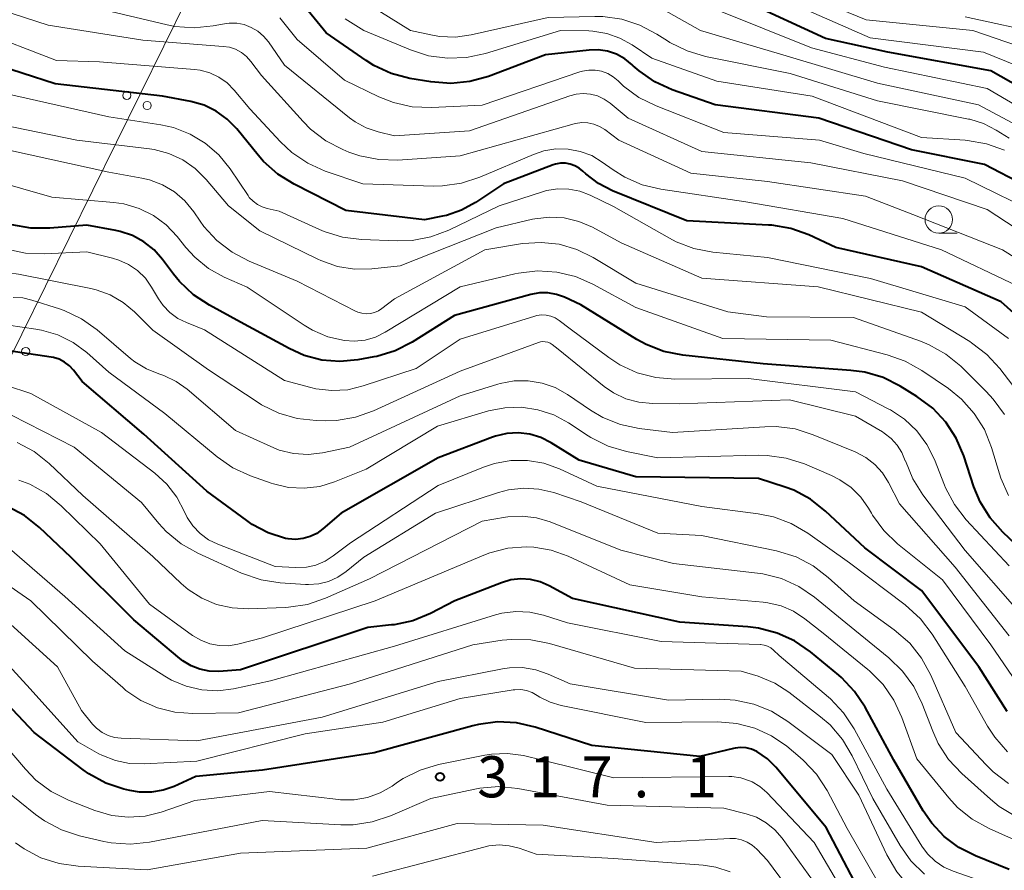
# Model space of a CAD drawing. Units: metres. Extents: x -75650 to -74000, y 22500 to 24000.
# Drawn here: x -74459 to -74369, y 22688 to 22766 of the extents above; entities that cross this region are included whole.
import ezdxf

# ---------------------------------------------------------------- set-up
doc = ezdxf.new("R2010")
doc.units = ezdxf.units.M
for name, color, linetype, lineweight in [('426500_送電線', 7, 'Continuous', 30), ('633100_広葉樹林', 7, 'Continuous', 13), ('710100_等高線(計曲線)', 7, 'Continuous', 40), ('710200_等高線(主曲線)', 7, 'Continuous', 13), ('731200_図化機測定による標高点', 7, 'Continuous', 40)]:
    doc.layers.add(name, color=color, linetype=linetype, lineweight=lineweight)
doc.styles.add('Style-WORKING', font='MS Gothic.ttf')

msp = doc.modelspace()

# ---------------------------------------------------------------- linework, layer by layer
at = {"layer": '426500_送電線', "linetype": 'Continuous', "lineweight": 13, "flags": 128}
msp.add_lwpolyline([(-74573.84, 22500), (-74566.91, 22518.48), (-74367.19, 22923.3), (-74160.57, 23345.55), (-74100.13, 23682.43), (-74054.35, 23950.31), (-74043.26, 24000)], dxfattribs=at)
at = {"layer": '426500_送電線', "linetype": 'Continuous', "lineweight": 13}
for centre in [(-74449.368, 22759.07), (-74447.513, 22758.15), (-74458.574, 22735.73)]:
    msp.add_circle(centre, 0.375, dxfattribs=at)
at = {"layer": '633100_広葉樹林', "linetype": 'Continuous', "lineweight": 13}
msp.add_line((-74375.42, 22746.51), (-74373.753, 22746.51), dxfattribs=at)
msp.add_circle((-74375.42, 22747.76), 1.25, dxfattribs=at)
at = {"layer": '710100_等高線(計曲線)', "linetype": 'Continuous', "lineweight": 40, "flags": 128}
for points, elevation in [([(-74367.95, 22759.77), (-74370.68, 22761.32), (-74380.05, 22763), (-74385.73, 22764.27), (-74393, 22767.6)], 380), ([(-74364.03, 22749), (-74371.24, 22752.76), (-74377.9, 22754.1), (-74386.33, 22757), (-74395.79, 22758.21), (-74399.69, 22759.59), (-74401.27, 22760.31), (-74402.71, 22761.3), (-74403.25, 22761.77), (-74403.35, 22761.87), (-74404.02, 22762.41), (-74404.77, 22762.82), (-74405.59, 22763.09), (-74406.43, 22763.22), (-74407.26, 22763.2), (-74411.22, 22762.78), (-74416.44, 22760.8), (-74418.12, 22760.33), (-74419.85, 22760.15), (-74421.69, 22760.3), (-74423.59, 22760.62), (-74425.28, 22761.07), (-74426.86, 22761.8), (-74427.58, 22762.25), (-74431.22, 22764.78), (-74433.11, 22767.1)], 370), ([(-74365.39, 22736.36), (-74369.74, 22740.26), (-74377, 22743.46), (-74384.78, 22745.22), (-74387.25, 22746.36), (-74388.9, 22746.94), (-74390.62, 22747.23), (-74390.92, 22747.25), (-74398.37, 22747.63), (-74405.13, 22750.38), (-74406.42, 22751.04), (-74407.57, 22751.91), (-74407.83, 22752.16), (-74408.17, 22752.44), (-74408.56, 22752.66), (-74408.98, 22752.81), (-74409.42, 22752.89), (-74409.87, 22752.88), (-74410.31, 22752.8), (-74410.54, 22752.73), (-74415.06, 22751), (-74417.62, 22749.3), (-74418.89, 22748.6), (-74420.26, 22748.14), (-74420.63, 22748.06), (-74422.26, 22747.74), (-74429.41, 22748.59), (-74434.14, 22750.98), (-74435.62, 22751.9), (-74436.92, 22753.06), (-74437.41, 22753.61), (-74439.36, 22756.03), (-74440.22, 22756.91), (-74441.22, 22757.64), (-74442.32, 22758.18), (-74443.55, 22758.52), (-74446.11, 22759), (-74455.89, 22760.11), (-74461.92, 22762.08)], 360), ([(-74391.4, 22734.6), (-74398.74, 22735.39), (-74400.45, 22735.73), (-74402.07, 22736.36), (-74402.93, 22736.83), (-74408.02, 22739.98), (-74409.51, 22740.67), (-74410.24, 22740.94), (-74411.01, 22741.07), (-74411.79, 22741.07), (-74412.58, 22740.92), (-74419.51, 22739), (-74423.39, 22736.59), (-74424.94, 22735.8), (-74426.61, 22735.29), (-74426.87, 22735.24), (-74428.32, 22734.98), (-74429.96, 22734.82), (-74431.61, 22734.95), (-74433.21, 22735.37), (-74434.59, 22735.99), (-74439, 22738.41), (-74441.84, 22739.94), (-74443.29, 22740.9), (-74444.56, 22742.1), (-74445.11, 22742.78), (-74446.11, 22744.13), (-74446.89, 22745.01), (-74447.81, 22745.74), (-74448.85, 22746.3), (-74449.96, 22746.68), (-74450.36, 22746.76), (-74453, 22747.23), (-74456.37, 22746.96), (-74458.12, 22746.97), (-74459.83, 22747.29)], 350), ([(-74414.77, 22728.27), (-74415.8, 22728.03), (-74416.07, 22727.93), (-74421, 22726.05), (-74429.86, 22721), (-74431.51, 22719.56), (-74432.06, 22719.16), (-74432.66, 22718.86), (-74433.32, 22718.68), (-74433.99, 22718.6), (-74434.67, 22718.65), (-74434.93, 22718.7), (-74436.5, 22719.2), (-74437.96, 22719.97), (-74438.45, 22720.32), (-74442.09, 22723), (-74447.81, 22728.19), (-74453.44, 22733), (-74454.22, 22734.02), (-74454.59, 22734.43), (-74455.03, 22734.77), (-74455.52, 22735.02), (-74456.04, 22735.19), (-74456.27, 22735.23), (-74465.42, 22736.58)], 340), ([(-74366.06, 22715.94), (-74369.57, 22719.26), (-74370.73, 22720.56), (-74371.64, 22722.04), (-74372.21, 22723.41), (-74373.13, 22726.23), (-74373.82, 22727.83), (-74374.77, 22729.29), (-74375.97, 22730.56), (-74377.41, 22731.64), (-74378.93, 22732.57), (-74380.49, 22733.35), (-74382.16, 22733.84), (-74383.42, 22734.01), (-74391.4, 22734.6)], 350), ([(-74369.2, 22702.93), (-74371.76, 22707), (-74377, 22713.94), (-74382.15, 22717.85), (-74385.72, 22721.18), (-74387.09, 22722.26), (-74388.63, 22723.08), (-74389.4, 22723.37), (-74391.83, 22724.17), (-74403, 22724.31), (-74408.17, 22725.83), (-74410.72, 22727.41), (-74411.66, 22727.89), (-74412.67, 22728.2), (-74413.72, 22728.33), (-74414.77, 22728.27)], 340), ([(-74419.5, 22713), (-74421.72, 22711.86), (-74423.33, 22711.2), (-74425.03, 22710.83), (-74425.26, 22710.81), (-74427.41, 22710.59), (-74439, 22706.72), (-74441, 22706.58), (-74441.87, 22706.6), (-74442.72, 22706.77), (-74443.52, 22707.08), (-74444.26, 22707.53), (-74444.53, 22707.74), (-74448.73, 22711.27), (-74454.48, 22717), (-74457.33, 22719.69), (-74458.7, 22720.78), (-74460.23, 22721.6)], 330), ([(-74369, 22688.53), (-74372.08, 22689.76), (-74373.58, 22690.52), (-74374.92, 22691.53), (-74376.06, 22692.75), (-74376.83, 22693.88), (-74379.5, 22698.5), (-74382.12, 22703.31), (-74383.09, 22704.76), (-74384.29, 22706.02), (-74384.53, 22706.23), (-74387.11, 22708.36), (-74388.55, 22709.35), (-74390.14, 22710.07), (-74391.82, 22710.51), (-74392.8, 22710.63), (-74399, 22711.05), (-74408.78, 22713.22), (-74410.89, 22714.38), (-74411.71, 22714.74), (-74412.59, 22714.96), (-74413.48, 22715.01), (-74414.38, 22714.91), (-74415.24, 22714.66), (-74419.5, 22713)], 330), ([(-74381.81, 22685), (-74385.66, 22692.34), (-74390.26, 22697.84), (-74391.03, 22698.61), (-74392, 22699.28), (-74392.46, 22699.48), (-74392.96, 22699.61), (-74393.46, 22699.64), (-74393.97, 22699.59), (-74394.11, 22699.56), (-74397.19, 22698.81), (-74407, 22699.84), (-74412.17, 22701.5), (-74413.87, 22701.89), (-74415.61, 22701.97), (-74417.34, 22701.75), (-74417.86, 22701.62), (-74426.83, 22699.17), (-74437, 22697.57), (-74443.09, 22697), (-74445.05, 22696.1), (-74446.06, 22695.74), (-74447.13, 22695.56), (-74448.21, 22695.56), (-74449.09, 22695.71), (-74449.63, 22695.84), (-74451.29, 22696.39), (-74452.82, 22697.23), (-74453.34, 22697.6), (-74457.82, 22701), (-74463.25, 22706.75)], 320)]:
    msp.add_lwpolyline(points, dxfattribs=dict(at, elevation=elevation))
at = {"layer": '710200_等高線(主曲線)', "linetype": 'Continuous', "lineweight": 13, "flags": 128}
for points, elevation in [([(-74369, 22755.16), (-74370.18, 22755.9), (-74371.33, 22756.5), (-74372.58, 22756.89), (-74372.72, 22756.92), (-74381, 22758.58), (-74388.94, 22761.06), (-74396.67, 22762.62), (-74398.34, 22763.12), (-74399.91, 22763.89), (-74400.12, 22764.03), (-74401.1, 22764.66), (-74402.64, 22765.48), (-74404.29, 22766.01), (-74406.01, 22766.25), (-74406.73, 22766.26), (-74411, 22766.17), (-74417.99, 22764.58), (-74419.43, 22764.38), (-74420.89, 22764.44), (-74421.69, 22764.58), (-74423.54, 22765), (-74429.94, 22769)], 374), ([(-74366.22, 22762.9), (-74372.32, 22765), (-74382.04, 22765.96), (-74389.42, 22769)], 384), ([(-74435.53, 22730.11), (-74437.1, 22730.88), (-74437.4, 22731.07), (-74441.94, 22734.06), (-74447, 22737.67), (-74448.66, 22739.34), (-74449.7, 22740.21), (-74450.88, 22740.89), (-74452.16, 22741.35), (-74452.64, 22741.46), (-74459.22, 22742.78), (-74465, 22743.62), (-74469, 22745.59), (-74473.98, 22746.89), (-74475.62, 22747.48), (-74477.14, 22748.34), (-74478.48, 22749.45), (-74479.03, 22750.05), (-74482.23, 22753.77), (-74488.27, 22759), (-74493.89, 22764.11), (-74498.01, 22768.11)], 346), ([(-74363.09, 22740.91), (-74369.61, 22745), (-74377.78, 22748.22), (-74382.1, 22749.9), (-74391, 22751.22), (-74398.01, 22751.99), (-74404.57, 22755), (-74405.83, 22755.95), (-74406.31, 22756.24), (-74406.83, 22756.45), (-74407.38, 22756.57), (-74407.94, 22756.59), (-74408.49, 22756.51), (-74408.63, 22756.47), (-74419, 22753.56), (-74424.68, 22753.18), (-74426.42, 22753.22), (-74428.13, 22753.56), (-74429.15, 22753.91), (-74429.7, 22754.14), (-74431.25, 22754.94), (-74432.63, 22756), (-74433.31, 22756.68), (-74437.11, 22760.89), (-74438.06, 22762.16), (-74438.46, 22762.61), (-74438.93, 22762.98), (-74439.46, 22763.27), (-74440.03, 22763.46), (-74440.58, 22763.54), (-74447.91, 22764.09), (-74456.53, 22765.47), (-74464.06, 22767.94)], 364), ([(-74371.35, 22763), (-74381.67, 22764.33), (-74389, 22767.55)], 382), ([(-74451, 22757.12), (-74462.33, 22759.67), (-74466.89, 22761.04), (-74468.51, 22761.68), (-74469.99, 22762.6), (-74470.65, 22763.13), (-74473, 22765.2), (-74476.77, 22767.23)], 358), ([(-74363.95, 22744.05), (-74371, 22748.66), (-74378.71, 22751.29), (-74387.07, 22752.93), (-74397, 22753.95), (-74403.7, 22757), (-74405.35, 22758.37), (-74405.9, 22758.74), (-74406.5, 22759.02), (-74407.14, 22759.19), (-74407.8, 22759.24), (-74408.45, 22759.18), (-74409.02, 22759.03), (-74418.15, 22755.85), (-74425, 22755.38), (-74426.46, 22755.74), (-74427.56, 22756.11), (-74428.58, 22756.66), (-74429.08, 22757.03), (-74435, 22761.82), (-74436.47, 22763.94), (-74436.91, 22764.48), (-74437.43, 22764.92), (-74438.03, 22765.27), (-74438.68, 22765.52), (-74439.36, 22765.64), (-74440.05, 22765.65), (-74440.47, 22765.59), (-74441.51, 22765.4), (-74443.24, 22765.22), (-74444.98, 22765.35), (-74445.68, 22765.5), (-74451.99, 22767)], 366), ([(-74381, 22760.2), (-74389.31, 22762.69), (-74397.11, 22765), (-74400.52, 22766.91)], 376), ([(-74367.48, 22757.64), (-74371, 22759.71), (-74380.37, 22761.63), (-74387, 22763.42), (-74395.93, 22767)], 378), ([(-74445.02, 22750.28), (-74446.11, 22750.93), (-74447.29, 22751.38), (-74447.99, 22751.54), (-74451, 22752.09), (-74459.96, 22754.04), (-74466.58, 22755.37), (-74468.25, 22755.86), (-74469.81, 22756.63), (-74470.91, 22757.41), (-74476.25, 22761.75), (-74483, 22766.16)], 354), ([(-74428.63, 22743.24), (-74430.19, 22743.49), (-74431.69, 22744.01), (-74431.97, 22744.15), (-74437.26, 22746.74), (-74440.11, 22749), (-74442.14, 22751.41), (-74443.13, 22752.4), (-74444.27, 22753.2), (-74445.54, 22753.78), (-74446.88, 22754.14), (-74447.3, 22754.2), (-74453.93, 22755), (-74463.12, 22756.88), (-74466.28, 22757.72), (-74473, 22761.95), (-74479.61, 22766.39)], 356), ([(-74406.12, 22761.27), (-74406.7, 22761.38), (-74407.29, 22761.38), (-74407.87, 22761.28), (-74408.11, 22761.21), (-74417, 22758.17), (-74421.63, 22757.97), (-74423.37, 22758.04), (-74425.07, 22758.42), (-74426.41, 22758.95), (-74429.54, 22760.46), (-74433.84, 22764.16), (-74435.42, 22766.13)], 368), ([(-74369.43, 22754.07), (-74371.07, 22754.67), (-74372.79, 22754.97), (-74373.01, 22754.98), (-74377, 22755.23), (-74386.94, 22759), (-74395.63, 22760.37), (-74401.54, 22762.46), (-74403.33, 22763.67), (-74404.45, 22764.3), (-74405.66, 22764.72), (-74406.93, 22764.92), (-74407.28, 22764.94), (-74409.86, 22765), (-74416.71, 22762.88), (-74418.42, 22762.52), (-74420.16, 22762.45), (-74421.89, 22762.69), (-74423.54, 22763.22), (-74427.78, 22765), (-74429.47, 22766.06)], 372), ([(-74365.76, 22764.65), (-74373, 22766.23)], 386), ([(-74368.29, 22741.71), (-74375.17, 22745), (-74384.14, 22747.86), (-74393, 22749.37), (-74400.72, 22750.53), (-74402.42, 22750.93), (-74404.01, 22751.63), (-74405.08, 22752.3), (-74406.06, 22753), (-74407.02, 22753.58), (-74408.07, 22753.97), (-74409.17, 22754.18), (-74410.29, 22754.19), (-74411.4, 22754.01), (-74412.33, 22753.7), (-74417.23, 22751.61), (-74418.89, 22751.07), (-74420.61, 22750.82), (-74421.44, 22750.81), (-74427.86, 22751), (-74431.29, 22752.18), (-74432.88, 22752.89), (-74434.33, 22753.87), (-74435.36, 22754.83), (-74438.15, 22757.85), (-74439.58, 22759.55), (-74440.23, 22760.21), (-74440.98, 22760.74), (-74441.81, 22761.13), (-74442.7, 22761.37), (-74443.21, 22761.44), (-74451.86, 22762.14), (-74455.76, 22762.24), (-74462.88, 22765)], 362), ([(-74366.18, 22760.93), (-74371.35, 22763)], 382), ([(-74365.94, 22748.06), (-74373, 22751.54), (-74382.23, 22753.77), (-74386.29, 22755), (-74395, 22755.68), (-74401.16, 22758.11), (-74402.72, 22758.89), (-74404.12, 22759.92), (-74404.61, 22760.39), (-74405.06, 22760.77), (-74405.57, 22761.07), (-74406.12, 22761.27)], 368), ([(-74367.89, 22756.11), (-74371.79, 22758.21), (-74381, 22760.2)], 376), ([(-74369.08, 22736.92), (-74373, 22739.79), (-74381.62, 22742.38), (-74391, 22744.3), (-74395.99, 22744.79), (-74397.71, 22745.11), (-74399.34, 22745.73), (-74399.95, 22746.05), (-74405.05, 22748.95), (-74407.16, 22749.97), (-74408.11, 22750.34), (-74409.11, 22750.53), (-74410.12, 22750.55), (-74411.13, 22750.39), (-74411.5, 22750.28), (-74415.44, 22749), (-74420.05, 22746.79), (-74421.68, 22746.18), (-74423.39, 22745.86), (-74424.73, 22745.82), (-74428, 22745.94), (-74429.73, 22746.15), (-74431.39, 22746.66), (-74431.81, 22746.84), (-74435.48, 22748.52), (-74436.58, 22748.76), (-74437.05, 22748.91), (-74437.48, 22749.13), (-74437.87, 22749.43), (-74438.21, 22749.78), (-74438.32, 22749.94), (-74439.96, 22752.38), (-74440.99, 22753.64), (-74442.22, 22754.71), (-74443.61, 22755.55), (-74445.13, 22756.14), (-74446.27, 22756.39), (-74451, 22757.12)], 358), ([(-74369.05, 22722.6), (-74369.76, 22724.2), (-74369.88, 22724.57), (-74370.61, 22726.99), (-74371.26, 22728.61), (-74372.18, 22730.09), (-74373.34, 22731.39), (-74374.54, 22732.35), (-74376.96, 22734), (-74378.47, 22734.86), (-74380.12, 22735.44), (-74385.25, 22736.75), (-74395.09, 22736.91), (-74403, 22739.73), (-74406.92, 22741.86), (-74408.51, 22742.56), (-74410.21, 22742.97), (-74411.95, 22743.08), (-74413.68, 22742.88), (-74414.04, 22742.8), (-74419, 22741.61), (-74425.83, 22737.48), (-74426.72, 22737.05), (-74427.67, 22736.77), (-74428.65, 22736.67), (-74429.55, 22736.72), (-74431.05, 22737.07), (-74432.47, 22737.67), (-74433.22, 22738.12), (-74438.42, 22741.58), (-74440.49, 22742.51), (-74441.92, 22743.31), (-74443.18, 22744.34), (-74443.98, 22745.21), (-74444.78, 22746.22), (-74445.78, 22747.27), (-74446.94, 22748.13), (-74448.24, 22748.77), (-74449.63, 22749.18), (-74450.54, 22749.31), (-74456.19, 22749.81), (-74465, 22752.31)], 352), ([(-74369.44, 22729.98), (-74370.45, 22731.4), (-74371.09, 22732.1), (-74373.42, 22734.38), (-74374.76, 22735.49), (-74376.28, 22736.34), (-74377.09, 22736.67), (-74383.18, 22738.82), (-74391.12, 22738.88), (-74394.64, 22739.36), (-74403, 22741.95), (-74406.9, 22744.31), (-74408.39, 22745.04), (-74409.98, 22745.5), (-74411.63, 22745.68), (-74413.33, 22745.56), (-74416.77, 22745), (-74425, 22740.54), (-74426.13, 22739.65), (-74426.45, 22739.43), (-74426.8, 22739.28), (-74427.18, 22739.19), (-74427.57, 22739.16), (-74427.95, 22739.21), (-74428.33, 22739.32), (-74428.53, 22739.41), (-74433.85, 22742.15), (-74438.23, 22743.97), (-74439.78, 22744.77), (-74441.16, 22745.84), (-74442.34, 22747.12), (-74442.68, 22747.6), (-74443.27, 22748.47), (-74444.07, 22749.45), (-74445.02, 22750.28)], 354), ([(-74367, 22730.46), (-74369.86, 22734.19), (-74371.04, 22735.47), (-74372.43, 22736.53), (-74372.59, 22736.64), (-74377, 22739.32), (-74386.39, 22741.61), (-74397, 22742.41), (-74404.35, 22745.65), (-74406.95, 22747.05), (-74408.2, 22747.59), (-74409.52, 22747.9), (-74410.87, 22747.98), (-74412.22, 22747.82), (-74412.42, 22747.78), (-74415.74, 22747), (-74424.47, 22743.53), (-74427.05, 22743.27), (-74428.63, 22743.24)], 356), ([(-74405.48, 22735.19), (-74409, 22737.8), (-74410, 22738.57), (-74410.36, 22738.79), (-74410.75, 22738.96), (-74411.16, 22739.05), (-74411.59, 22739.07), (-74412.01, 22739.01), (-74412.2, 22738.96), (-74419, 22736.85), (-74423, 22734.18), (-74427.83, 22732.59), (-74429.24, 22732.25), (-74430.7, 22732.17), (-74432.14, 22732.34), (-74432.6, 22732.45), (-74435, 22733.09), (-74442.29, 22737.71), (-74443.93, 22738.36), (-74444.73, 22738.75), (-74445.45, 22739.28), (-74446.06, 22739.93), (-74446.47, 22740.52), (-74447.11, 22741.6), (-74447.68, 22742.41), (-74448.39, 22743.1), (-74449.2, 22743.66), (-74450.11, 22744.07), (-74450.66, 22744.23), (-74453, 22744.8), (-74456.86, 22744.62), (-74458.6, 22744.69), (-74460.3, 22745.07)], 348), ([(-74448.65, 22734.8), (-74449.02, 22735.1), (-74452.07, 22737.7), (-74453.48, 22738.71), (-74455.06, 22739.46), (-74455.49, 22739.61), (-74458.01, 22740.42), (-74458.85, 22740.62), (-74459.71, 22740.66)], 344), ([(-74438.11, 22724.41), (-74439.7, 22725.13), (-74441.15, 22726.13), (-74445.91, 22730.09), (-74451, 22733.86), (-74453, 22735.63), (-74454.25, 22736.56), (-74455.64, 22737.25), (-74457.13, 22737.69), (-74457.64, 22737.78), (-74465.14, 22738.86)], 342), ([(-74368.05, 22711.95), (-74373, 22717.6), (-74376.86, 22722.66), (-74377.79, 22724.13), (-74378.46, 22725.76), (-74378.47, 22725.78), (-74378.77, 22726.53), (-74379.2, 22727.21), (-74379.75, 22727.81), (-74380.39, 22728.3), (-74380.55, 22728.4), (-74383, 22729.84), (-74389, 22731.32), (-74399.03, 22730.97), (-74401.5, 22730.98), (-74402.73, 22731.1), (-74403.92, 22731.43), (-74405.03, 22731.95), (-74405.9, 22732.55), (-74410.07, 22735.93), (-74410.64, 22736.36), (-74410.82, 22736.49), (-74411.03, 22736.57), (-74411.25, 22736.62), (-74411.47, 22736.64), (-74411.69, 22736.61), (-74411.87, 22736.56), (-74419, 22733.95), (-74426.91, 22730.32), (-74428.55, 22729.74), (-74430.27, 22729.44), (-74431.3, 22729.41), (-74432.13, 22729.43), (-74433.86, 22729.62), (-74435.53, 22730.11)], 346), ([(-74369, 22716.19), (-74372.92, 22720.4), (-74373.99, 22721.78), (-74374.8, 22723.32), (-74374.9, 22723.56), (-74375.82, 22725.88), (-74376.5, 22727.26), (-74377.42, 22728.5), (-74378.53, 22729.57), (-74379.82, 22730.42), (-74380.02, 22730.52), (-74383, 22732.05), (-74392.74, 22733.26), (-74399.46, 22733.22), (-74401.2, 22733.36), (-74402.89, 22733.8), (-74404.47, 22734.53), (-74405.48, 22735.19)], 348), ([(-74370.97, 22701.58), (-74373, 22705.19), (-74376.02, 22709.98), (-74377.07, 22711.37), (-74378.47, 22712.65), (-74383.54, 22716.46), (-74387.35, 22719.17), (-74388.85, 22720.06), (-74390.48, 22720.67), (-74391.86, 22720.94), (-74397, 22721.62), (-74406.55, 22723.45), (-74409.97, 22725.03), (-74411.39, 22725.54), (-74412.88, 22725.8), (-74414.4, 22725.8), (-74415.89, 22725.53), (-74416.88, 22725.2), (-74421, 22723.53), (-74429, 22718.3), (-74430.56, 22717.1), (-74431.31, 22716.62), (-74432.14, 22716.27), (-74433.01, 22716.08), (-74433.96, 22716.04), (-74435.86, 22716.14), (-74441.07, 22718.17), (-74441.92, 22718.58), (-74442.68, 22719.14), (-74443.34, 22719.83), (-74443.86, 22720.61), (-74444.11, 22721.12), (-74444.81, 22722.45), (-74445.73, 22723.64), (-74446.83, 22724.65), (-74451.66, 22728.34), (-74458.1, 22731.9), (-74467, 22734.81)], 338), ([(-74369, 22709.81), (-74373.92, 22716.08), (-74379, 22721.84), (-74380, 22723.8), (-74380.55, 22724.67), (-74381.24, 22725.44), (-74382.06, 22726.08), (-74383.03, 22726.59), (-74386.85, 22728.15), (-74388.51, 22728.67), (-74390.24, 22728.89), (-74391.27, 22728.88), (-74399.66, 22728.34), (-74402.69, 22728.71), (-74404.39, 22729.07), (-74406.01, 22729.71), (-74407.14, 22730.39), (-74409.22, 22731.81), (-74410.34, 22732.44), (-74411.55, 22732.86), (-74412.82, 22733.07), (-74414.1, 22733.06), (-74415.36, 22732.82), (-74415.59, 22732.76), (-74419, 22731.69), (-74429.09, 22727), (-74431.54, 22726.5), (-74432.86, 22726.35), (-74434.19, 22726.44), (-74435.48, 22726.75), (-74436.26, 22727.06), (-74439.46, 22728.54), (-74443.86, 22732.29), (-74444.87, 22733.01), (-74445.99, 22733.54), (-74446.44, 22733.69), (-74447.59, 22734.15), (-74448.65, 22734.8)], 344), ([(-74390.2, 22717.56), (-74397.03, 22718.97), (-74401, 22719.19), (-74407.98, 22722.02), (-74410.49, 22722.87), (-74411.84, 22723.2), (-74413.22, 22723.28), (-74414.6, 22723.13), (-74415.52, 22722.89), (-74421.25, 22721), (-74427.77, 22717), (-74429.39, 22715.68), (-74430.15, 22715.16), (-74430.99, 22714.78), (-74431.89, 22714.56), (-74432.81, 22714.49), (-74433.08, 22714.5), (-74435.4, 22714.64), (-74437.12, 22714.91), (-74438.92, 22715.53), (-74442.91, 22717.35), (-74444.43, 22718.21), (-74445.77, 22719.32), (-74446.46, 22720.07), (-74448.03, 22721.97), (-74454.17, 22727), (-74461.34, 22730.66)], 336), ([(-74367.53, 22704.37), (-74370.68, 22709), (-74375.07, 22714.93), (-74379.16, 22718.21), (-74380.42, 22719.42), (-74381.45, 22720.82), (-74381.55, 22721), (-74381.81, 22721.44), (-74382.52, 22722.46), (-74383.4, 22723.33), (-74384.42, 22724.04), (-74385.19, 22724.43), (-74387.66, 22725.48), (-74389.32, 22726.02), (-74391.05, 22726.26), (-74391.85, 22726.27), (-74401, 22726.03), (-74403.87, 22726.61), (-74405.54, 22727.11), (-74407.1, 22727.89), (-74407.36, 22728.06), (-74409.14, 22729.23), (-74410.48, 22729.95), (-74411.92, 22730.43), (-74413.43, 22730.65), (-74414.95, 22730.61), (-74416.43, 22730.31), (-74421.08, 22728.92), (-74427.58, 22725), (-74430.44, 22723.85), (-74431.8, 22723.44), (-74433.21, 22723.27), (-74434.63, 22723.34), (-74436.01, 22723.66), (-74436.21, 22723.73), (-74438.11, 22724.41)], 342), ([(-74453.38, 22722.62), (-74456.44, 22725.53), (-74457.81, 22726.62), (-74459.34, 22727.45)], 334), ([(-74378.77, 22702.37), (-74379.5, 22703.95), (-74380.49, 22705.39), (-74381.72, 22706.62), (-74381.89, 22706.76), (-74385.95, 22710.05), (-74387.62, 22711.38), (-74388.65, 22712.06), (-74389.78, 22712.55), (-74390.98, 22712.84), (-74391.42, 22712.89), (-74397, 22713.37), (-74403.54, 22714.46), (-74409.18, 22717.07), (-74410.71, 22717.62), (-74412.31, 22717.89), (-74413, 22717.93), (-74414.68, 22717.8), (-74416.31, 22717.38), (-74416.84, 22717.17), (-74426.74, 22713), (-74437, 22709.63), (-74439.25, 22709.06), (-74440.11, 22708.92), (-74440.97, 22708.94), (-74441.82, 22709.1), (-74442.63, 22709.41), (-74443.39, 22709.86), (-74447.29, 22712.71), (-74451.79, 22718.21), (-74455.34, 22721.67), (-74456.69, 22722.78), (-74458.21, 22723.63), (-74459.21, 22724.02)], 332), ([(-74368.41, 22693.36), (-74369.91, 22694.26), (-74370.71, 22694.92), (-74373.33, 22697.28), (-74374.52, 22698.56), (-74375.47, 22700.02), (-74375.97, 22701.13), (-74376.93, 22703.63), (-74377.69, 22705.19), (-74378.71, 22706.6), (-74379.95, 22707.8), (-74383.88, 22711), (-74386.72, 22713.33), (-74388.16, 22714.32), (-74389.74, 22715.04), (-74391.43, 22715.47), (-74391.93, 22715.54), (-74399.59, 22716.41), (-74404.38, 22717.62), (-74410.8, 22720.2), (-74412.05, 22720.58), (-74413.35, 22720.74), (-74414.66, 22720.67), (-74414.89, 22720.63), (-74417, 22720.26), (-74427.27, 22715), (-74431.26, 22713.25), (-74432.91, 22712.69), (-74434.63, 22712.43), (-74434.9, 22712.41), (-74438.3, 22712.28), (-74439.76, 22712.36), (-74441.19, 22712.68), (-74442.55, 22713.25), (-74443.78, 22714.05), (-74444.43, 22714.6), (-74447, 22717.06), (-74453.38, 22722.62)], 334), ([(-74400.7, 22709.3), (-74409.24, 22711), (-74411.43, 22711.7), (-74412.67, 22711.98), (-74413.95, 22712.04), (-74415.21, 22711.87), (-74415.8, 22711.72), (-74425, 22708.89), (-74436.27, 22705.73), (-74439.64, 22705), (-74441.08, 22704.82), (-74442.54, 22704.89), (-74443.96, 22705.22), (-74445.3, 22705.78), (-74445.9, 22706.13), (-74449.55, 22708.45), (-74455, 22713.4), (-74461.23, 22718.77)], 328), ([(-74369.06, 22696.37), (-74370.46, 22697.42), (-74371.11, 22698.05), (-74373.85, 22701), (-74376.14, 22706.25), (-74376.98, 22707.78), (-74378.06, 22709.14), (-74379.47, 22710.36), (-74383.13, 22713), (-74385.48, 22715.15), (-74386.87, 22716.21), (-74388.41, 22717.01), (-74390.2, 22717.56)], 336), ([(-74376.72, 22688.09), (-74377.95, 22689.32), (-74378.92, 22690.7), (-74381.42, 22695), (-74383.29, 22698.88), (-74384.18, 22700.38), (-74385.32, 22701.7), (-74386.18, 22702.44), (-74389.07, 22704.68), (-74390.34, 22705.5), (-74391.87, 22706.13), (-74393.41, 22706.59), (-74403.13, 22706.87), (-74410.87, 22709.13), (-74412.58, 22709.47), (-74414.32, 22709.5), (-74415.19, 22709.41), (-74417.84, 22709), (-74429, 22705.45), (-74439.21, 22702.79), (-74443.34, 22702.73), (-74444.99, 22702.85), (-74446.58, 22703.25), (-74448.09, 22703.93), (-74449.45, 22704.85), (-74449.74, 22705.1), (-74452.48, 22707.52), (-74458.1, 22713), (-74463.87, 22717)], 326), ([(-74385.17, 22699), (-74389.16, 22702.02), (-74390.64, 22702.94), (-74392.25, 22703.6), (-74393.96, 22703.97), (-74395.35, 22704.04), (-74400.03, 22703.97), (-74409, 22705.44), (-74411, 22706.34), (-74412.13, 22706.73), (-74413.32, 22706.92), (-74414.52, 22706.9), (-74415.15, 22706.81), (-74421, 22705.66), (-74431.58, 22702.42), (-74443, 22700.25), (-74449.87, 22700.48), (-74450.48, 22700.56), (-74451.07, 22700.74), (-74451.62, 22701.02), (-74452.12, 22701.39), (-74452.48, 22701.77), (-74453.5, 22703), (-74455.69, 22707), (-74461.64, 22712.36)], 324), ([(-74389.25, 22699.75), (-74390.64, 22700.71), (-74392.17, 22701.41), (-74393.81, 22701.84), (-74395.54, 22701.98), (-74402.09, 22701.91), (-74409.81, 22703.47), (-74410.81, 22703.77), (-74411.75, 22704.23), (-74412, 22704.39), (-74412.46, 22704.65), (-74412.96, 22704.83), (-74413.49, 22704.92), (-74414.02, 22704.91), (-74414.19, 22704.89), (-74419, 22704.12), (-74426.05, 22701.95), (-74433.12, 22700.88), (-74443, 22698.41), (-74447.79, 22698.14), (-74449.11, 22698.18), (-74450.4, 22698.45), (-74451.63, 22698.93), (-74451.92, 22699.08), (-74453.84, 22700.16), (-74458.17, 22705), (-74463.35, 22710.65)], 322), ([(-74363.59, 22685), (-74372.27, 22687.73), (-74374.1, 22688.37), (-74374.96, 22688.75), (-74375.75, 22689.28), (-74376.43, 22689.94), (-74376.95, 22690.65), (-74380.15, 22695.85), (-74383.12, 22701.35), (-74384.08, 22702.8), (-74385.28, 22704.07), (-74385.45, 22704.22), (-74389.96, 22708.04), (-74390.47, 22708.52), (-74390.72, 22708.72), (-74391.01, 22708.88), (-74391.32, 22708.98), (-74391.64, 22709.02), (-74391.68, 22709.02), (-74400.7, 22709.3)], 328), ([(-74365.94, 22690.06), (-74370.84, 22692.25), (-74372.36, 22693.1), (-74373.71, 22694.19), (-74374.5, 22695.05), (-74377.4, 22698.6), (-74378.77, 22702.37)], 332), ([(-74386.75, 22691), (-74391.09, 22695.53), (-74391.71, 22696.08), (-74392.41, 22696.5), (-74392.66, 22696.62), (-74393.44, 22696.87), (-74394.25, 22696.99), (-74394.54, 22696.99), (-74405, 22696.89), (-74411.5, 22698.5), (-74413.25, 22698.9), (-74414.69, 22699.1), (-74416.14, 22699.04), (-74416.76, 22698.94), (-74420.97, 22698.08), (-74422.64, 22697.59), (-74424.2, 22696.81), (-74424.7, 22696.48), (-74425.21, 22696.13), (-74426.28, 22695.51), (-74427.44, 22695.09), (-74428.66, 22694.87), (-74429.9, 22694.87), (-74430.09, 22694.89), (-74436.37, 22695.63), (-74443.18, 22694.82), (-74446.24, 22693.76), (-74447.71, 22693.4), (-74449.23, 22693.29), (-74450.74, 22693.45), (-74452.29, 22693.9), (-74454.69, 22694.85), (-74456.25, 22695.64), (-74457.65, 22696.68), (-74458.61, 22697.66), (-74462.17, 22701.83)], 318), ([(-74369.16, 22699.26), (-74370.31, 22700.57), (-74370.97, 22701.58)], 338), ([(-74365.19, 22678.81), (-74373.11, 22680.89), (-74377.5, 22683.68), (-74378.88, 22684.74), (-74380.06, 22686.02), (-74380.8, 22687.13), (-74383.75, 22692.25), (-74385.59, 22695.73), (-74386.54, 22697.2), (-74387.73, 22698.47), (-74388.04, 22698.74), (-74389.25, 22699.75)], 322), ([(-74365.11, 22681), (-74374.03, 22683.97), (-74376.78, 22685.88), (-74378.12, 22686.99), (-74379.25, 22688.32), (-74380.14, 22689.87), (-74382.69, 22695.31), (-74385.17, 22699)], 324), ([(-74386.52, 22687), (-74389.68, 22691.38), (-74390.35, 22692.14), (-74391.13, 22692.78), (-74392.02, 22693.28), (-74392.96, 22693.6), (-74395, 22694.12), (-74405.61, 22694.39), (-74413.74, 22695.91), (-74415.47, 22696.08), (-74417.21, 22695.95), (-74417.68, 22695.86), (-74421.68, 22695), (-74425.36, 22693.41), (-74427.01, 22692.86), (-74428.74, 22692.61), (-74429.87, 22692.61), (-74437.04, 22693), (-74447.31, 22691.01), (-74449.04, 22690.83), (-74450.78, 22690.95), (-74451.47, 22691.08), (-74453.67, 22691.59), (-74455.33, 22692.13), (-74456.87, 22692.95), (-74457.68, 22693.53), (-74461.99, 22697)], 316), ([(-74386.62, 22683.38), (-74391, 22689.33), (-74392, 22690.38), (-74392.41, 22690.74), (-74392.88, 22691.03), (-74393.39, 22691.23), (-74393.93, 22691.34), (-74394.45, 22691.36), (-74401.16, 22691), (-74411.45, 22692.55), (-74419.28, 22692.72), (-74427.52, 22690.48), (-74439, 22690), (-74447.52, 22688.48), (-74453.81, 22688.82), (-74455.54, 22689.06), (-74457.19, 22689.6), (-74458.73, 22690.42), (-74459.5, 22690.97)], 314), ([(-74394.41, 22688.32), (-74395.71, 22688.74), (-74396.88, 22688.92), (-74405, 22689.54), (-74412.07, 22689.93), (-74413.62, 22690.46), (-74414.53, 22690.69), (-74415.46, 22690.76), (-74416.4, 22690.67), (-74416.74, 22690.59), (-74427, 22687.92)], 312), ([(-74369.19, 22674.63), (-74370.5, 22674.74), (-74371.76, 22675.06), (-74372.95, 22675.61), (-74373.24, 22675.78), (-74378.36, 22679), (-74382.41, 22683.59), (-74386.75, 22691)], 318)]:
    msp.add_lwpolyline(points, dxfattribs=dict(at, elevation=elevation))
at = {"layer": '731200_図化機測定による標高点', "linetype": 'Continuous', "lineweight": 40}
msp.add_circle((-74420.84, 22696.97, 317.14), 0.375, dxfattribs=at)

# ---------------------------------------------------------------- texts
at = {"layer": '731200_図化機測定による標高点', "linetype": 'Continuous', "lineweight": 40, "style": 'Style-WORKING'}
for s, p in [('3', (-74417.46, 22695.1, -9.999)), ('1', (-74412.71, 22695.1, -9.999)), ('7', (-74407.96, 22695.1, -9.999)), ('1', (-74398.46, 22695.1, -9.999)), ('.', (-74403.21, 22695.1, -9.999))]:
    msp.add_text(s, height=3.75, dxfattribs=at).set_placement(p)

doc.saveas('drawing.dxf')
